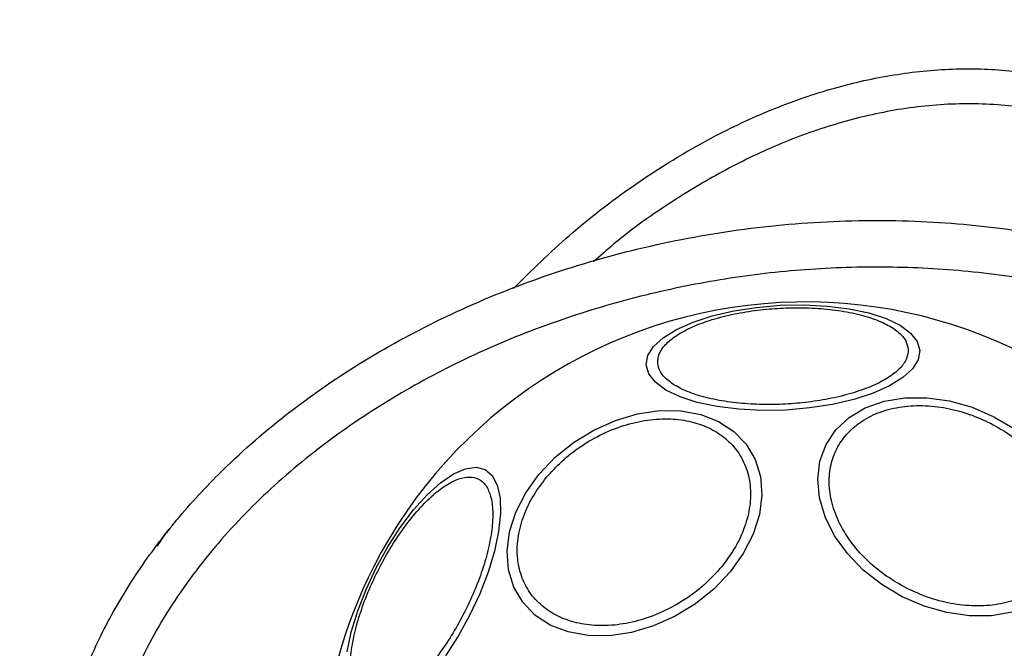
# Model space of a CAD drawing. Units: millimetres. Extents: x 16976 to 25756, y 30560 to 40664.
# Drawn here: x 18592 to 18676, y 33056 to 33110 of the extents above; entities that cross this region are included whole.
import ezdxf

# ---------------------------------------------------------------- set-up
doc = ezdxf.new("R2010")
doc.units = ezdxf.units.MM
doc.header["$LTSCALE"] = 200
doc.layers.add('OTWORY_MONTAŻOWE', color=1, linetype='Continuous')

msp = doc.modelspace()

# ---------------------------------------------------------------- linework, layer by layer
at = {"color": 7, "linetype": 'Continuous', "lineweight": 25, "flags": 128}
for points in [[(18645.51, 33080.643), (18645.647, 33081.432), (18646.137, 33082.216), (18646.964, 33082.97), (18648.103, 33083.672), (18649.52, 33084.302), (18651.171, 33084.838), (18653.007, 33085.266), (18654.971, 33085.572), (18657.005, 33085.747), (18659.045, 33085.785), (18661.03, 33085.686), (18662.901, 33085.453), (18664.599, 33085.092), (18666.074, 33084.614), (18667.28, 33084.035), (18668.182, 33083.371), (18668.75, 33082.643), (18668.969, 33081.873), (18668.832, 33081.084), (18668.342, 33080.301), (18667.516, 33079.546), (18666.376, 33078.844), (18664.96, 33078.215), (18663.308, 33077.678), (18661.473, 33077.25), (18659.508, 33076.944), (18657.475, 33076.769), (18655.435, 33076.731), (18653.449, 33076.83), (18651.579, 33077.063), (18649.88, 33077.424), (18648.406, 33077.902), (18647.199, 33078.481), (18646.298, 33079.145), (18645.729, 33079.873), (18645.51, 33080.643)], [(18676.881, 33059.434), (18675.106, 33059.14), (18673.219, 33059.13), (18671.276, 33059.404), (18669.336, 33059.953), (18667.459, 33060.762), (18665.702, 33061.805), (18664.117, 33063.051), (18662.753, 33064.462), (18661.652, 33065.995), (18660.847, 33067.603), (18660.362, 33069.238), (18660.212, 33070.85), (18660.402, 33072.39), (18660.925, 33073.811), (18661.767, 33075.069), (18662.901, 33076.128), (18664.293, 33076.954), (18665.901, 33077.523), (18667.676, 33077.817), (18669.563, 33077.827), (18671.506, 33077.553), (18673.445, 33077.003), (18675.322, 33076.194)], [(18652.7, 33062.892), (18651.322, 33061.439), (18649.737, 33060.158), (18647.993, 33059.086), (18646.143, 33058.257), (18644.243, 33057.696), (18642.351, 33057.42), (18640.525, 33057.436), (18638.819, 33057.746), (18637.285, 33058.338), (18635.972, 33059.196), (18634.917, 33060.293), (18634.153, 33061.597), (18633.704, 33063.066), (18633.583, 33064.657), (18633.794, 33066.321), (18634.33, 33068.008), (18635.176, 33069.667), (18636.304, 33071.246), (18637.682, 33072.699), (18639.267, 33073.98), (18641.011, 33075.052), (18642.861, 33075.881), (18644.761, 33076.442), (18646.653, 33076.718), (18648.48, 33076.702), (18650.185, 33076.392), (18651.719, 33075.8), (18653.032, 33074.942), (18654.087, 33073.845), (18654.851, 33072.541), (18655.3, 33071.072), (18655.421, 33069.481), (18655.21, 33067.817), (18654.674, 33066.13), (18653.828, 33064.471), (18652.7, 33062.892)], [(18675.322, 33076.194), (18677.08, 33075.151)], [(18619.863, 33056.04), (18620.224, 33057.738), (18620.771, 33059.542), (18621.489, 33061.396), (18622.354, 33063.244), (18623.341, 33065.031), (18624.419, 33066.701), (18625.557, 33068.204), (18626.718, 33069.494), (18627.869, 33070.532), (18628.974, 33071.287), (18630, 33071.736), (18630.915, 33071.865), (18631.691, 33071.669), (18632.306, 33071.156), (18632.739, 33070.34), (18632.979, 33069.247), (18633.018, 33067.909), (18632.854, 33066.368), (18632.493, 33064.669), (18631.946, 33062.866), (18631.229, 33061.011), (18630.364, 33059.163)], [(18630.364, 33059.163), (18629.377, 33057.377), (18628.298, 33055.707)]]:
    msp.add_lwpolyline(points, dxfattribs=at)
at = {"color": 7, "linetype": 'Continuous', "lineweight": 25}
for start, end in [(333, 153), (153, 333)]:
    msp.add_arc((18659.167, 33044.487), 41.55, start, end, dxfattribs=at)
for points, knots in [([(18634.125, 33087.192), (18635.694, 33088.741), (18639.083, 33092.085), (18644.903, 33096.494), (18650.836, 33100.097), (18656.449, 33102.691), (18661.559, 33104.448), (18666.668, 33105.591), (18671.697, 33106.099), (18676.57, 33105.974), (18681.208, 33105.219), (18685.579, 33103.922), (18688.246, 33102.592), (18689.561, 33101.936)], [0, 0, 0, 0, 0.107405, 0.23197, 0.354966, 0.445179, 0.532972, 0.617939, 0.699876, 0.778791, 0.854881, 0.928481, 1, 1, 1, 1]), ([(18594.949, 33034.316), (18594.766, 33035.837), (18594.395, 33038.923), (18594.609, 33043.667), (18595.412, 33048.489), (18596.877, 33053.325), (18598.981, 33058.1), (18601.702, 33062.738), (18604.994, 33067.172), (18609.231, 33071.812), (18614.506, 33076.446), (18620.898, 33080.883), (18627.918, 33084.727), (18635.566, 33087.95), (18643.758, 33090.47), (18652.295, 33092.192), (18660.956, 33093.059), (18669.511, 33093.06), (18677.744, 33092.227), (18685.55, 33090.615), (18692.923, 33088.25), (18699.282, 33085.366), (18704.647, 33082.171), (18709.05, 33078.895), (18712.964, 33075.254), (18716.324, 33071.301), (18719.09, 33067.101), (18721.219, 33062.72), (18722.76, 33058.239), (18723.274, 33055.178), (18723.528, 33053.668)], [0, 0, 0, 0, 0.025565, 0.051873, 0.079022, 0.107084, 0.136089, 0.166011, 0.196766, 0.228208, 0.270848, 0.313812, 0.357995, 0.404356, 0.452271, 0.500985, 0.549668, 0.597493, 0.643711, 0.687711, 0.730458, 0.772849, 0.804095, 0.834654, 0.864391, 0.893229, 0.921154, 0.948203, 0.974452, 1, 1, 1, 1]), ([(18719.575, 33053.042), (18719.277, 33054.751), (18718.677, 33058.188), (18716.941, 33062.502), (18715.006, 33066.054), (18713.041, 33068.931), (18710.82, 33071.609), (18708.376, 33074.089), (18705.737, 33076.367), (18702.933, 33078.437), (18699.99, 33080.306), (18696.932, 33081.978), (18692.76, 33083.93), (18687.349, 33085.927), (18680.593, 33087.64), (18673.645, 33088.693), (18666.602, 33089.112), (18659.625, 33088.926), (18652.687, 33088.16), (18645.851, 33086.819), (18639.165, 33084.917), (18632.652, 33082.455), (18626.385, 33079.414), (18620.442, 33075.796), (18615.811, 33072.279), (18612.375, 33069.169), (18609.944, 33066.68), (18607.671, 33064.033), (18605.582, 33061.239), (18603.713, 33058.303), (18601.81, 33054.718), (18600.079, 33050.426), (18598.84, 33045.332), (18598.327, 33040.13), (18598.709, 33036.664), (18598.899, 33034.942)], [0, 0, 0, 0, 0.031086, 0.062543, 0.082963, 0.103725, 0.125019, 0.145402, 0.166214, 0.187584, 0.207971, 0.228804, 0.250167, 0.290681, 0.332212, 0.37519, 0.416749, 0.458805, 0.500451, 0.542014, 0.583829, 0.625194, 0.666969, 0.708793, 0.75001, 0.771219, 0.792016, 0.812484, 0.833863, 0.854646, 0.874956, 0.906717, 0.93749, 0.968932, 1, 1, 1, 1]), ([(18646.491, 33080.827), (18646.513, 33081.079), (18646.558, 33081.6), (18647.115, 33082.397), (18648.068, 33083.186), (18649.43, 33083.916), (18651.12, 33084.54), (18653.025, 33085.023), (18655.015, 33085.348), (18657.016, 33085.523), (18659.025, 33085.558), (18661.038, 33085.443), (18662.983, 33085.162), (18664.729, 33084.718), (18666.16, 33084.134), (18667.19, 33083.449), (18667.828, 33082.714), (18667.926, 33082.202), (18667.974, 33081.953)], [0, 0, 0, 0, 0.058258, 0.120006, 0.18432, 0.25, 0.31568, 0.379994, 0.441742, 0.5, 0.558258, 0.620006, 0.68432, 0.75, 0.81568, 0.879994, 0.941742, 1, 1, 1, 1]), ([(18667.974, 33081.953), (18667.953, 33081.7), (18667.908, 33081.18), (18667.351, 33080.383), (18666.398, 33079.594), (18665.035, 33078.863), (18663.346, 33078.239), (18661.441, 33077.757), (18659.451, 33077.432), (18657.45, 33077.256), (18655.441, 33077.221), (18653.428, 33077.337), (18651.482, 33077.618), (18649.737, 33078.062), (18648.305, 33078.646), (18647.276, 33079.33), (18646.638, 33080.065), (18646.539, 33080.578), (18646.491, 33080.827)], [0, 0, 0, 0, 0.058258, 0.120006, 0.18432, 0.25, 0.31568, 0.379994, 0.441742, 0.5, 0.558258, 0.620006, 0.68432, 0.75, 0.81568, 0.879994, 0.941742, 1, 1, 1, 1]), ([(18667.834, 33061.498), (18667.262, 33061.819), (18666.081, 33062.48), (18664.496, 33063.783), (18663.11, 33065.31), (18662.046, 33067.01), (18661.376, 33068.774), (18661.132, 33070.494), (18661.289, 33072.072), (18661.797, 33073.475), (18662.633, 33074.71), (18663.818, 33075.765), (18665.353, 33076.578), (18667.173, 33077.074), (18669.174, 33077.212), (18671.224, 33076.988), (18673.211, 33076.471), (18674.439, 33075.905), (18675.035, 33075.63)], [0, 0, 0, 0, 0.058258, 0.120006, 0.18432, 0.25, 0.31568, 0.379994, 0.441742, 0.5, 0.558258, 0.620006, 0.68432, 0.75, 0.81568, 0.879994, 0.941742, 1, 1, 1, 1]), ([(18636.942, 33070.975), (18637.37, 33071.45), (18638.25, 33072.429), (18639.899, 33073.707), (18641.776, 33074.786), (18643.81, 33075.568), (18645.869, 33075.995), (18647.828, 33076.051), (18649.581, 33075.767), (18651.095, 33075.19), (18652.383, 33074.339), (18653.428, 33073.198), (18654.16, 33071.77), (18654.502, 33070.12), (18654.421, 33068.344), (18653.93, 33066.558), (18653.116, 33064.855), (18652.336, 33063.825), (18651.957, 33063.325)], [0, 0, 0, 0, 0.058258, 0.120006, 0.18432, 0.25, 0.31568, 0.379994, 0.441742, 0.5, 0.558258, 0.620006, 0.68432, 0.75, 0.81568, 0.879994, 0.941742, 1, 1, 1, 1]), ([(18675.035, 33075.63), (18675.608, 33075.309), (18676.788, 33074.649), (18678.374, 33073.345), (18679.759, 33071.818), (18680.824, 33070.118), (18681.493, 33068.354), (18681.738, 33066.634), (18681.58, 33065.056), (18681.072, 33063.654), (18680.236, 33062.418), (18679.052, 33061.363), (18677.517, 33060.55), (18675.696, 33060.055), (18673.695, 33059.917), (18671.645, 33060.14), (18669.659, 33060.657), (18668.431, 33061.223), (18667.834, 33061.498)], [0, 0, 0, 0, 0.058258, 0.120006, 0.18432, 0.25, 0.31568, 0.379994, 0.441742, 0.5, 0.558258, 0.620006, 0.68432, 0.75, 0.81568, 0.879994, 0.941742, 1, 1, 1, 1]), ([(18622.574, 33063.132), (18622.883, 33063.711), (18623.521, 33064.902), (18624.636, 33066.585), (18625.849, 33068.13), (18627.107, 33069.419), (18628.328, 33070.366), (18629.439, 33070.921), (18630.384, 33071.086), (18631.152, 33070.901), (18631.753, 33070.388), (18632.175, 33069.527), (18632.379, 33068.302), (18632.331, 33066.758), (18632.027, 33064.982), (18631.49, 33063.092), (18630.784, 33061.202), (18630.195, 33059.985), (18629.909, 33059.395)], [0, 0, 0, 0, 0.058258, 0.1200057, 0.1843204, 0.25, 0.3156796, 0.3799943, 0.441742, 0.5, 0.558258, 0.6200057, 0.6843204, 0.75, 0.8156796, 0.8799943, 0.941742, 1, 1, 1, 1]), ([(18651.957, 33063.325), (18651.529, 33062.849), (18650.649, 33061.871), (18649, 33060.593), (18647.123, 33059.513), (18645.089, 33058.732), (18643.03, 33058.305), (18641.071, 33058.248), (18639.318, 33058.533), (18637.804, 33059.11), (18636.516, 33059.961), (18635.471, 33061.102), (18634.739, 33062.53), (18634.397, 33064.18), (18634.478, 33065.956), (18634.969, 33067.742), (18635.783, 33069.445), (18636.563, 33070.475), (18636.942, 33070.975)], [0, 0, 0, 0, 0.058258, 0.120006, 0.18432, 0.25, 0.31568, 0.379994, 0.441742, 0.5, 0.558258, 0.620006, 0.68432, 0.75, 0.81568, 0.879994, 0.941742, 1, 1, 1, 1]), ([(18604.663, 33066.59), (18604.564, 33066.479), (18604.157, 33066.019), (18603.829, 33065.5), (18603.581, 33065.107)], [0, 0, 0, 0, 0.241278, 1, 1, 1, 1]), ([(18629.909, 33059.395), (18629.599, 33058.816), (18628.961, 33057.625), (18627.847, 33055.943), (18626.633, 33054.397), (18625.375, 33053.108), (18624.155, 33052.161), (18623.044, 33051.607), (18622.099, 33051.441), (18621.331, 33051.626), (18620.73, 33052.139), (18620.308, 33053.001), (18620.104, 33054.225), (18620.152, 33055.769), (18620.456, 33057.545), (18620.993, 33059.435), (18621.699, 33061.325), (18622.288, 33062.542), (18622.574, 33063.132)], [0, 0, 0, 0, 0.058258, 0.120006, 0.18432, 0.25, 0.31568, 0.379994, 0.441742, 0.5, 0.558258, 0.620006, 0.68432, 0.75, 0.81568, 0.879994, 0.941742, 1, 1, 1, 1])]:
    msp.add_open_spline(points, degree=3, knots=knots, dxfattribs=at)
at = {"color": 8, "linetype": 'Continuous', "lineweight": 25}
msp.add_open_spline([(18688.12, 33099.304), (18686.547, 33100.065), (18683.393, 33101.591), (18678.25, 33102.772), (18673.007, 33103.155), (18667.762, 33102.738), (18662.625, 33101.633), (18657.656, 33099.942), (18652.887, 33097.744), (18647.873, 33094.805), (18643.87, 33092.054), (18641.577, 33089.99), (18641.002, 33089.473)], degree=3, knots=[0, 0, 0, 0, 0.10217, 0.204799, 0.306908, 0.409429, 0.512037, 0.614148, 0.716469, 0.819252, 0.95468, 1, 1, 1, 1], dxfattribs=at)
at = {"layer": 'OTWORY_MONTAŻOWE'}
msp.add_circle((18659.167, 33044.487), 200, dxfattribs=at)

doc.saveas('drawing.dxf')
